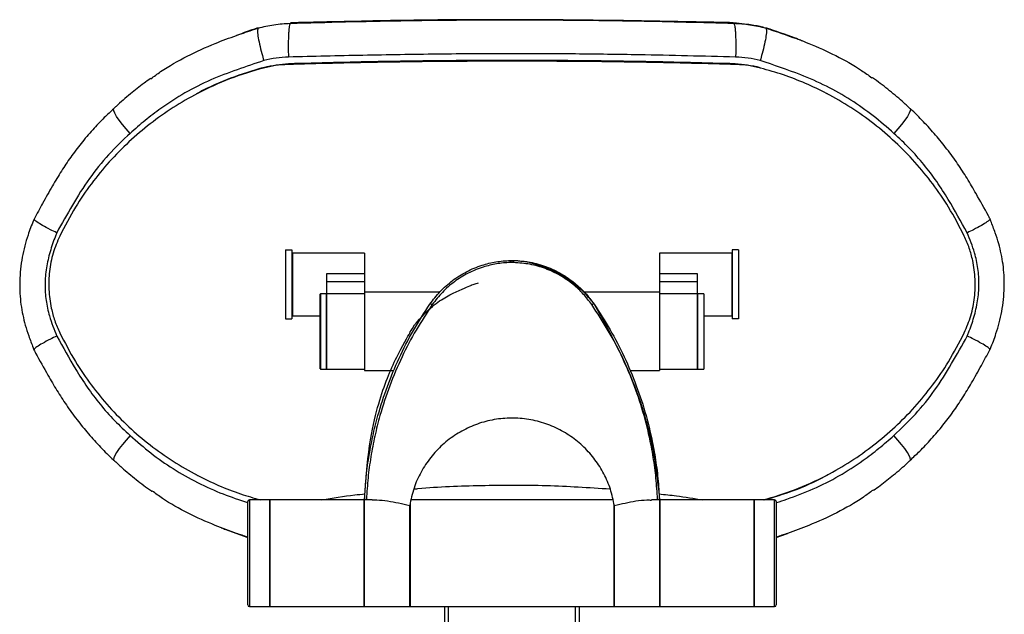
# Paper-space layout '_Back' of a CAD drawing. Units: millimetres. Extents: x -446 to 282, y -328 to 864.
# Drawn here: x -257 to 57, y 674 to 864 of the extents above; entities that cross this region are included whole.
import ezdxf

# ---------------------------------------------------------------- set-up
doc = ezdxf.new("R2010")
doc.units = ezdxf.units.MM

psp = doc.layouts.new('_Back')

# ---------------------------------------------------------------- linework, layer by layer
at = {"color": 7, "linetype": 'Continuous', "lineweight": 25}
for p, q in [((-181.8, 860.75), (-180.75, 861.11)), ((-180.75, 861.11), (-180.75, 861.11)), ((-170.29, 862.59), (-170.48, 862.63)), ((-18.91, 861.11), (-18.91, 861.11)), ((-18.91, 861.11), (-17.78, 860.72)), ((-172.03, 790.36), (-172.03, 768.36)), ((-172.03, 790.36), (-170.03, 790.36)), ((-170.03, 790.36), (-170.03, 768.36)), ((-146.83, 789.36), (-169.83, 789.36)), ((-169.83, 789.36), (-169.83, 769.36)), ((-146.83, 789.36), (-146.83, 751.86)), ((-29.83, 789.36), (-52.83, 789.36)), ((-52.83, 789.36), (-52.83, 751.86)), ((-29.83, 789.36), (-29.83, 769.36)), ((-27.63, 790.36), (-29.63, 790.36)), ((-29.63, 790.36), (-29.63, 768.36)), ((-27.63, 790.36), (-27.63, 768.36)), ((-100.38, 787), (-100.35, 787)), ((-100.33, 786.33), (-100.35, 786.33)), ((-99.32, 786.33), (-99.38, 786.33)), ((-99.35, 787), (-99.3, 787)), ((-158.83, 752.36), (-158.83, 782.88)), ((-158.83, 782.88), (-146.83, 782.88)), ((-52.83, 782.88), (-40.83, 782.88)), ((-40.83, 782.88), (-40.83, 752.36)), ((-146.83, 780.17), (-158.83, 780.17)), ((-40.83, 780.17), (-52.83, 780.17)), ((-160.93, 752.46), (-160.93, 776.26)), ((-158.93, 776.36), (-160.83, 776.36)), ((-160.83, 776.36), (-160.83, 752.36)), ((-158.93, 752.36), (-158.93, 776.36)), ((-146.83, 776.36), (-158.83, 776.36)), ((-123.01, 776.86), (-146.83, 776.86)), ((-52.83, 776.86), (-76.61, 776.86)), ((-40.83, 776.36), (-52.83, 776.36)), ((-38.73, 776.36), (-40.73, 776.36)), ((-40.73, 776.36), (-40.73, 752.36)), ((-38.73, 776.36), (-38.73, 752.36)), ((-169.83, 769.36), (-160.93, 769.36)), ((-158.93, 769.36), (-158.83, 769.36)), ((-40.83, 769.36), (-40.73, 769.36)), ((-38.73, 769.36), (-29.83, 769.36)), ((-172.03, 768.36), (-170.03, 768.36)), ((-27.63, 768.36), (-29.63, 768.36)), ((-160.83, 752.36), (-158.93, 752.36)), ((-158.83, 752.36), (-146.83, 752.36)), ((-146.83, 751.86), (-137.44, 751.86)), ((-62.23, 751.86), (-52.83, 751.86)), ((-52.83, 752.36), (-40.83, 752.36)), ((-40.73, 752.36), (-38.73, 752.36)), ((-184.03, 677.15), (-184.03, 710.15)), ((-177.03, 710.65), (-183.53, 710.65)), ((-183.53, 710.65), (-183.53, 676.65)), ((-177.03, 676.65), (-177.03, 710.65)), ((-146.93, 710.65), (-176.93, 710.65)), ((-176.93, 676.65), (-176.93, 710.65)), ((-146.93, 676.65), (-146.93, 710.65)), ((-144.28, 710.65), (-146.83, 710.65)), ((-146.83, 676.65), (-146.83, 710.65)), ((-146.21, 710.86), (-146.21, 710.59)), ((-132.33, 709.24), (-132.33, 676.65)), ((-67.67, 710.65), (-131.99, 710.65)), ((-67.33, 709.24), (-67.33, 676.65)), ((-52.83, 710.65), (-55.38, 710.65)), ((-53.45, 710.59), (-53.45, 710.86)), ((-52.83, 710.65), (-52.83, 676.65)), ((-22.73, 710.65), (-52.73, 710.65)), ((-52.73, 710.65), (-52.73, 676.65)), ((-22.73, 710.65), (-22.73, 676.65)), ((-16.13, 710.65), (-22.63, 710.65)), ((-22.63, 710.65), (-22.63, 676.65)), ((-16.13, 676.65), (-16.13, 710.65)), ((-15.63, 710.15), (-15.63, 677.15)), ((-132.43, 676.65), (-132.43, 708.85)), ((-67.23, 708.85), (-67.23, 676.65)), ((-15.63, 698.69), (-12.07, 699.97)), ((-176.93, 697.15), (-177.03, 697.15)), ((-146.83, 697.15), (-146.93, 697.15)), ((-132.33, 697.15), (-132.43, 697.15)), ((-67.23, 697.15), (-67.33, 697.15)), ((-52.73, 697.15), (-52.83, 697.15)), ((-22.63, 697.15), (-22.73, 697.15)), ((-177.03, 690.15), (-176.93, 690.15)), ((-146.93, 690.15), (-146.83, 690.15)), ((-132.43, 690.15), (-132.33, 690.15)), ((-67.33, 690.15), (-67.23, 690.15)), ((-52.83, 690.15), (-52.73, 690.15)), ((-22.73, 690.15), (-22.63, 690.15)), ((-183.53, 676.65), (-177.03, 676.65)), ((-176.93, 676.65), (-146.93, 676.65)), ((-146.83, 676.65), (-132.43, 676.65)), ((-132.33, 676.65), (-67.33, 676.65)), ((-121.33, 676.65), (-121.33, 655.71)), ((-120.03, 655.94), (-120.03, 676.65)), ((-79.63, 655.94), (-79.63, 676.65)), ((-78.33, 655.71), (-78.33, 676.65)), ((-67.23, 676.65), (-52.83, 676.65)), ((-52.73, 676.65), (-22.73, 676.65)), ((-22.63, 676.65), (-16.13, 676.65))]:
    psp.add_line(p, q, dxfattribs=at)
at = {"color": 7, "linetype": 'Continuous'}
for p, q in [((-146.83, 689.17), (-146.83, 710.65)), ((-146.83, 689.17), (-146.83, 710.65)), ((-52.83, 710.65), (-52.83, 689.17))]:
    psp.add_line(p, q, dxfattribs=at)
at = {"color": 7, "linetype": 'Continuous', "lineweight": 25, "flags": 128}
for points in [[(-179.05, 848.35), (-178.99, 848.41), (-178.9, 848.49), (-178.86, 848.52), (-178.8, 848.57)], [(-170.97, 849.71), (-171.05, 849.65), (-171.13, 849.59), (-171.29, 849.47)], [(-28.37, 849.47), (-28.45, 849.53), (-28.53, 849.59), (-28.69, 849.71)], [(-20.86, 848.57), (-20.74, 848.46), (-20.64, 848.38), (-20.61, 848.35)], [(-221.53, 827.53), (-222.81, 828.98), (-223.98, 830.4), (-225, 831.73), (-225.82, 832.91), (-226.41, 833.91), (-226.76, 834.69), (-226.85, 835.21), (-226.76, 835.4)], [(27.1, 835.4), (27.18, 835.21), (27.1, 834.69), (26.75, 833.91), (26.15, 832.91), (25.33, 831.73), (24.32, 830.4), (23.15, 828.98), (21.87, 827.53)], [(-125.97, 773.09), (-125.93, 773.12), (-125.88, 773.13), (-125.81, 773.13), (-125.72, 773.12), (-125.62, 773.09), (-125.5, 773.05), (-125.37, 773), (-125.23, 772.94)], [(-74.43, 772.94), (-74.29, 773), (-74.16, 773.05), (-74.05, 773.09), (-73.94, 773.12), (-73.85, 773.13), (-73.78, 773.13), (-73.73, 773.12), (-73.69, 773.09)], [(-221.53, 731.18), (-222.81, 729.73), (-223.98, 728.32), (-225, 726.99), (-225.82, 725.81), (-226.41, 724.81), (-226.76, 724.03), (-226.85, 723.51), (-226.76, 723.32)], [(27.1, 723.32), (27.18, 723.51), (27.1, 724.03), (26.75, 724.81), (26.15, 725.81), (25.33, 726.99), (24.32, 728.32), (23.15, 729.73), (21.87, 731.18)]]:
    psp.add_lwpolyline(points, dxfattribs=at)
at = {"color": 7, "linetype": 'Continuous', "lineweight": 25}
for centre, radius, start, end in [((-114.16, 786.09), 13.81, 0.9994, 3.7724), ((-114.35, 786.1), 14.02, 0.9613, 3.6918), ((-84.98, 786.11), 14.4, 176.4444, 179.1029), ((-85.42, 786.09), 13.91, 176.2653, 179.0184), ((-160.83, 776.26), 0.1, 90, 180), ((-160.83, 752.46), 0.1, 180, 270), ((-183.53, 710.15), 0.5, 90, 180), ((-16.13, 710.15), 0.5, 360, 90), ((-183.53, 677.15), 0.5, 180, 270), ((-16.13, 677.15), 0.5, 270, 0)]:
    psp.add_arc(centre, radius, start, end, dxfattribs=at)
for points, knots in [([(-170.48, 862.63), (-164.62, 862.79), (-152.89, 863.1), (-135.23, 863.48), (-117.55, 863.68), (-99.03, 863.74), (-79.71, 863.67), (-56.13, 863.35), (-39.31, 862.9), (-29.17, 862.63)], [0, 0, 0, 0, 0.124837, 0.249672, 0.374814, 0.499956, 0.642077, 0.784315, 1, 1, 1, 1]), ([(-29.31, 862.8), (-32.62, 862.88), (-41.06, 863.06), (-54.65, 863.32), (-70.06, 863.55), (-85.42, 863.71), (-100.72, 863.78), (-115.93, 863.75), (-131.02, 863.61), (-145.93, 863.33), (-159, 863.04), (-167.09, 862.84), (-170.29, 862.76)], [0, 0, 0, 0, 0.070638, 0.180159, 0.289431, 0.398319, 0.506704, 0.614481, 0.721564, 0.82747, 0.931602, 1, 1, 1, 1]), ([(-214.94, 844.94), (-213.9, 845.71), (-210.24, 848.43), (-203.39, 852.27), (-195.22, 855.98), (-187.96, 858.65), (-183.74, 860.09), (-181.8, 860.75)], [0, 0, 0, 0, 0.105072, 0.371535, 0.638112, 0.833981, 1, 1, 1, 1]), ([(-180.67, 861.19), (-181.36, 860.96), (-183.68, 860.18), (-185.98, 859.34), (-187.59, 858.75)], [0, 0, 0, 0, 0.298441, 1, 1, 1, 1]), ([(-180.75, 861.11), (-180.84, 860.92), (-181.01, 860.55), (-180.83, 858.68), (-180.33, 856.09), (-179.65, 853.31), (-179.13, 851.48), (-178.91, 850.75), (-178.9, 850.72)], [0, 0, 0, 0, 0.213342, 0.426682, 0.640096, 0.853671, 0.995589, 1, 1, 1, 1]), ([(-180.75, 861.11), (-179.07, 861.51), (-175.7, 862.32), (-172.23, 862.53), (-170.48, 862.63)], [0, 0, 0, 0, 0.497075, 1, 1, 1, 1]), ([(-29.31, 862.69), (-29.3, 862.7), (-29.25, 862.71), (-29.2, 862.67), (-29.17, 862.63), (-29.17, 862.63)], [0, 0, 0, 0, 0.242269, 0.929806, 1, 1, 1, 1]), ([(-19.57, 861.28), (-19.96, 861.37), (-21.69, 861.8), (-24.61, 862.25), (-27.47, 862.57), (-28.97, 862.66), (-29.3, 862.68)], [0, 0, 0, 0, 0.12104, 0.543312, 0.897208, 1, 1, 1, 1]), ([(-29.17, 862.63), (-27.45, 862.53), (-23.98, 862.32), (-20.61, 861.51), (-18.91, 861.11)], [0, 0, 0, 0, 0.49708, 1, 1, 1, 1]), ([(-18.91, 861.11), (-18.82, 860.92), (-18.65, 860.55), (-18.84, 858.68), (-19.33, 856.09), (-20.02, 853.31), (-20.54, 851.48), (-20.76, 850.75), (-20.76, 850.72)], [0, 0, 0, 0, 0.213342, 0.426681, 0.640095, 0.853671, 0.995592, 1, 1, 1, 1]), ([(-7.2, 856.92), (-7.67, 857.12), (-9.68, 857.95), (-13.63, 859.32), (-17.1, 860.54), (-18.99, 861.2)], [0, 0, 0, 0, 0.120934, 0.519957, 1, 1, 1, 1]), ([(-17.78, 860.72), (-15.87, 860.07), (-11.68, 858.64), (-4.54, 856.02), (3.42, 852.41), (10.14, 848.7), (13.75, 846.04), (14.83, 845.24)], [0, 0, 0, 0, 0.166602, 0.366134, 0.627937, 0.889625, 1, 1, 1, 1]), ([(-178.9, 850.72), (-181.76, 849.77), (-187.47, 847.88), (-195.96, 844.66), (-204.13, 840.56), (-211.02, 836.08), (-216.8, 831.68), (-219.95, 828.92), (-221.53, 827.53)], [0, 0, 0, 0, 0.183852, 0.367583, 0.555151, 0.742782, 0.871188, 1, 1, 1, 1]), ([(-171.07, 851.84), (-172.39, 851.76), (-175.03, 851.61), (-177.61, 851.02), (-178.9, 850.72)], [0, 0, 0, 0, 0.497385, 1, 1, 1, 1]), ([(-28.37, 849.47), (-37.9, 849.72), (-56.92, 850.22), (-85.53, 850.54), (-114.13, 850.54), (-142.74, 850.22), (-161.77, 849.72), (-171.29, 849.47)], [0, 0, 0, 0, 0.200379, 0.400246, 0.599754, 0.799621, 1, 1, 1, 1]), ([(-28.58, 851.84), (-38.82, 852.11), (-55.79, 852.55), (-79.56, 852.86), (-101, 852.95), (-123.62, 852.81), (-147.37, 852.42), (-163.18, 852.05), (-171.07, 851.84), (-171.07, 851.84)], [0, 0, 0, 0, 0.215976, 0.358013, 0.500051, 0.666683, 0.833362, 1, 1, 1, 1, 1]), ([(-28.69, 849.71), (-38.17, 849.96), (-57.11, 850.46), (-85.6, 850.79), (-114.07, 850.79), (-142.55, 850.46), (-161.49, 849.96), (-170.97, 849.71)], [0, 0, 0, 0, 0.20038, 0.400246, 0.599754, 0.79962, 1, 1, 1, 1]), ([(-20.76, 850.72), (-22.04, 851.02), (-24.61, 851.61), (-27.25, 851.76), (-28.58, 851.84)], [0, 0, 0, 0, 0.497333, 1, 1, 1, 1]), ([(21.87, 827.53), (19.69, 829.43), (15.32, 833.21), (8.16, 838.29), (0.45, 842.69), (-9.23, 846.91), (-16.42, 849.29), (-20.76, 850.72)], [0, 0, 0, 0, 0.177156, 0.354266, 0.537334, 0.72049, 1, 1, 1, 1]), ([(-179.05, 848.35), (-182.67, 847.28), (-189.89, 845.14), (-199.45, 840.73), (-207.87, 835.86), (-215.19, 830.68), (-222, 824.88), (-228.28, 818.49), (-233.96, 811.54), (-239.36, 803.69), (-242.35, 797.89), (-243.97, 794.76)], [0, 0, 0, 0, 0.129909, 0.259297, 0.362893, 0.466187, 0.568992, 0.672241, 0.775567, 0.878801, 1, 1, 1, 1]), ([(-178.8, 848.57), (-182.39, 847.48), (-189.54, 845.29), (-196.53, 842.29), (-199.83, 840.35), (-199.92, 840.3)], [0, 0, 0, 0, 0.493956, 0.986204, 1, 1, 1, 1]), ([(-171.29, 849.47), (-172.59, 849.39), (-175.21, 849.24), (-177.77, 848.65), (-179.05, 848.35)], [0, 0, 0, 0, 0.496806, 1, 1, 1, 1]), ([(-178.8, 848.57), (-177.53, 848.87), (-174.95, 849.47), (-172.31, 849.63), (-170.97, 849.71)], [0, 0, 0, 0, 0.496743, 1, 1, 1, 1]), ([(-28.69, 849.71), (-27.38, 849.63), (-24.73, 849.48), (-22.16, 848.87), (-20.86, 848.57)], [0, 0, 0, 0, 0.496743, 1, 1, 1, 1]), ([(-20.61, 848.35), (-21.88, 848.65), (-24.43, 849.24), (-27.05, 849.39), (-28.37, 849.47)], [0, 0, 0, 0, 0.496806, 1, 1, 1, 1]), ([(44.31, 794.76), (42.7, 797.87), (39.71, 803.66), (34.33, 811.5), (28.65, 818.45), (22.38, 824.85), (15.56, 830.65), (8.25, 835.83), (0.92, 840.09), (-6.3, 843.52), (-13.33, 846.28), (-18.18, 847.66), (-20.61, 848.35)], [0, 0, 0, 0, 0.120446, 0.22396, 0.327219, 0.430054, 0.533359, 0.636666, 0.73979, 0.826186, 0.912746, 1, 1, 1, 1]), ([(-215.03, 844.97), (-215.72, 844.48), (-217.91, 842.94), (-221.58, 840), (-224.8, 837.29), (-226.5, 835.64), (-226.76, 835.4)], [0, 0, 0, 0, 0.1684401, 0.5300139, 0.9304427, 1, 1, 1, 1]), ([(27.08, 835.39), (26.24, 836.18), (23.93, 838.35), (19.92, 841.61), (16.71, 844.12), (14.98, 845.27), (14.93, 845.3)], [0, 0, 0, 0, 0.222043, 0.604236, 0.988222, 1, 1, 1, 1]), ([(-199.92, 840.31), (-200.01, 840.27), (-200.19, 840.17), (-200.37, 840.08), (-200.48, 840.02)], [0, 0, 0, 0, 0.437523, 1, 1, 1, 1]), ([(0.81, 840.02), (0.71, 840.08), (0.53, 840.17), (0.34, 840.27), (0.26, 840.31)], [0, 0, 0, 0, 0.56247, 1, 1, 1, 1]), ([(-226.74, 835.38), (-227.75, 834.44), (-230.07, 832.28), (-233.56, 828.59), (-237.16, 824.39), (-240.47, 819.99), (-243.48, 815.46), (-246.45, 810.55), (-249.31, 805.42), (-251.22, 801.88), (-252.12, 800.21)], [0, 0, 0, 0, 0.095156, 0.21853, 0.349769, 0.475826, 0.596566, 0.723918, 0.869986, 1, 1, 1, 1]), ([(52.52, 800.25), (52.34, 800.58), (50.89, 803.29), (48.46, 807.61), (45.24, 813.16), (42.17, 817.91), (38.83, 822.52), (35.19, 827.01), (31.3, 831.27), (28.58, 834.06), (27.11, 835.37), (27.09, 835.39)], [0, 0, 0, 0, 0.026145, 0.210747, 0.340723, 0.466877, 0.599574, 0.731959, 0.864515, 0.997617, 1, 1, 1, 1]), ([(-221.53, 827.53), (-223.87, 825.3), (-228.55, 820.84), (-234.71, 813.13), (-240.02, 804.67), (-243.28, 798.77), (-244.91, 795.82)], [0, 0, 0, 0, 0.245461, 0.490759, 0.745244, 1, 1, 1, 1]), ([(45.25, 795.82), (43.27, 799.39), (40.2, 804.94), (35.57, 812.19), (31.47, 817.66), (26.9, 822.8), (23.55, 825.96), (21.87, 827.53)], [0, 0, 0, 0, 0.308041, 0.479164, 0.650197, 0.825076, 1, 1, 1, 1]), ([(-252.17, 800.2), (-252.23, 800.06), (-252.9, 798.36), (-253.93, 795.53), (-255.16, 791.61), (-255.96, 787.99), (-256.5, 784.21), (-256.74, 780.34), (-256.67, 776.58), (-256.36, 772.99), (-255.78, 769.62), (-254.93, 766.27), (-253.8, 762.78), (-252.83, 760.18), (-252.25, 758.73), (-252.16, 758.52)], [0, 0, 0, 0, 0.010719, 0.128072, 0.2108, 0.297632, 0.386754, 0.476744, 0.567522, 0.649467, 0.727862, 0.805926, 0.890159, 0.984228, 1, 1, 1, 1]), ([(-244.91, 795.82), (-244.93, 795.83), (-245.61, 796.16), (-247.26, 796.97), (-249.55, 798.2), (-251.33, 799.31), (-252.2, 800), (-252.05, 800.11), (-252, 800.15)], [0, 0, 0, 0, 0.004015, 0.16465, 0.403254, 0.641417, 0.879378, 1, 1, 1, 1]), ([(52.33, 800.15), (52.38, 800.11), (52.53, 800), (51.66, 799.31), (49.88, 798.2), (47.59, 796.97), (45.95, 796.16), (45.26, 795.83), (45.25, 795.82)], [0, 0, 0, 0, 0.1212904, 0.3590648, 0.5970426, 0.8354642, 0.9959943, 1, 1, 1, 1]), ([(52.51, 758.52), (52.57, 758.66), (53.23, 760.36), (54.27, 763.19), (55.5, 767.11), (56.3, 770.73), (56.84, 774.51), (57.07, 778.37), (57.01, 782.14), (56.69, 785.73), (56.11, 789.1), (55.27, 792.44), (54.14, 795.94), (53.16, 798.53), (52.58, 799.99), (52.5, 800.2)], [0, 0, 0, 0, 0.010719, 0.128072, 0.2108, 0.297632, 0.386754, 0.476744, 0.567522, 0.649467, 0.727862, 0.805926, 0.890159, 0.984228, 1, 1, 1, 1]), ([(-244.91, 795.82), (-245.05, 795.47), (-245.84, 793.49), (-247.12, 789.8), (-248.32, 784.65), (-248.75, 779.42), (-248.42, 774.26), (-247.24, 768.69), (-245.76, 765.01), (-244.91, 762.9)], [0, 0, 0, 0, 0.033468, 0.188866, 0.344575, 0.499242, 0.649365, 0.799261, 1, 1, 1, 1]), ([(-243.97, 794.76), (-244.72, 792.97), (-246.24, 789.36), (-247.36, 783.56), (-247.58, 777.62), (-246.87, 772.35), (-245.63, 767.76), (-244.53, 765.23), (-243.97, 763.96)], [0, 0, 0, 0, 0.182357, 0.369999, 0.552357, 0.740011, 0.869092, 1, 1, 1, 1]), ([(44.31, 763.96), (45.06, 765.74), (46.58, 769.36), (47.69, 775.16), (47.91, 781.09), (47.21, 786.37), (45.97, 790.96), (44.86, 793.49), (44.31, 794.76)], [0, 0, 0, 0, 0.182357, 0.369999, 0.552357, 0.740011, 0.869092, 1, 1, 1, 1]), ([(45.25, 762.9), (45.39, 763.25), (46.18, 765.23), (47.46, 768.92), (48.65, 774.07), (49.08, 779.29), (48.76, 784.46), (47.58, 790.03), (46.09, 793.71), (45.25, 795.82)], [0, 0, 0, 0, 0.033468, 0.188866, 0.344575, 0.499242, 0.649365, 0.799261, 1, 1, 1, 1]), ([(-125.97, 773.09), (-124.94, 774.46), (-122.84, 777.23), (-118.86, 780.71), (-114.35, 783.56), (-109.67, 785.5), (-104.95, 786.69), (-101.91, 786.9), (-100.38, 787)], [0, 0, 0, 0, 0.1724418, 0.3498365, 0.5224818, 0.7001631, 0.8485108, 1, 1, 1, 1]), ([(-100.35, 786.33), (-100.36, 786.33), (-101.84, 786.29), (-104.79, 786), (-109.34, 784.91), (-113.91, 783.02), (-118.28, 780.3), (-122.16, 776.94), (-124.21, 774.27), (-125.23, 772.94)], [0, 0, 0, 0, 0.000662, 0.150583, 0.300502, 0.475741, 0.650973, 0.825485, 1, 1, 1, 1]), ([(-100.35, 787), (-100.27, 787), (-100.09, 787.01), (-99.92, 787.01), (-99.83, 787.01)], [0, 0, 0, 0, 0.494112, 1, 1, 1, 1]), ([(-99.83, 786.34), (-99.91, 786.34), (-100.08, 786.34), (-100.24, 786.33), (-100.33, 786.33)], [0, 0, 0, 0, 0.493081, 1, 1, 1, 1]), ([(-99.83, 786.34), (-99.83, 786.35), (-99.83, 786.48), (-99.83, 786.72), (-99.83, 786.96), (-99.83, 786.99), (-99.83, 787.01)], [0, 0, 0, 0, 0.036692, 0.313955, 0.656977, 1, 1, 1, 1]), ([(-99.83, 787.01), (-99.74, 787.01), (-99.58, 787.01), (-99.42, 787), (-99.35, 787)], [0, 0, 0, 0, 0.550789, 1, 1, 1, 1]), ([(-99.38, 786.33), (-99.45, 786.33), (-99.6, 786.34), (-99.75, 786.34), (-99.83, 786.34)], [0, 0, 0, 0, 0.461918, 1, 1, 1, 1]), ([(-74.43, 772.94), (-75.29, 774.08), (-77.03, 776.39), (-80.41, 779.52), (-84.45, 782.32), (-89.11, 784.49), (-94.12, 785.95), (-97.57, 786.2), (-99.32, 786.33)], [0, 0, 0, 0, 0.148533, 0.30022, 0.472235, 0.649198, 0.822122, 1, 1, 1, 1]), ([(-99.3, 787), (-99.29, 787), (-97.53, 786.95), (-93.98, 786.57), (-88.88, 785.13), (-84.04, 782.86), (-79.91, 779.98), (-76.39, 776.7), (-74.6, 774.3), (-73.69, 773.09)], [0, 0, 0, 0, 0.000981, 0.173042, 0.350073, 0.52206, 0.699028, 0.847933, 1, 1, 1, 1]), ([(-146.83, 710.65), (-146.69, 712.9), (-146.42, 717.4), (-145.52, 724.15), (-144.26, 730.88), (-142.37, 738.48), (-139.66, 746.86), (-135.88, 755.95), (-131.37, 764.78), (-127.77, 770.32), (-125.97, 773.09)], [0, 0, 0, 0, 0.10141, 0.202821, 0.305533, 0.408245, 0.554153, 0.700059, 0.850036, 1, 1, 1, 1]), ([(-125.23, 772.94), (-126.99, 770.26), (-130.51, 764.91), (-135.04, 756.22), (-138.91, 747.1), (-141.7, 738.62), (-143.61, 731.02), (-144.87, 724.38), (-145.79, 717.65), (-146.07, 713.12), (-146.21, 710.86)], [0, 0, 0, 0, 0.146081, 0.292173, 0.442484, 0.592797, 0.693941, 0.795085, 0.897543, 1, 1, 1, 1]), ([(-53.45, 710.86), (-53.59, 713.1), (-53.87, 717.56), (-54.77, 724.26), (-56.04, 730.94), (-57.94, 738.5), (-60.66, 746.84), (-64.47, 755.88), (-69, 764.67), (-72.62, 770.18), (-74.43, 772.94)], [0, 0, 0, 0, 0.101142, 0.202284, 0.304743, 0.407203, 0.553339, 0.699473, 0.849743, 1, 1, 1, 1]), ([(-73.69, 773.09), (-71.94, 770.39), (-68.44, 765.01), (-63.94, 756.28), (-60.09, 747.12), (-57.32, 738.6), (-55.42, 730.96), (-54.16, 724.27), (-53.25, 717.49), (-52.97, 712.93), (-52.83, 710.65)], [0, 0, 0, 0, 0.14585, 0.291711, 0.441732, 0.591755, 0.693168, 0.794579, 0.89729, 1, 1, 1, 1]), ([(-244.91, 762.9), (-244.93, 762.89), (-245.61, 762.56), (-247.26, 761.75), (-249.55, 760.52), (-251.33, 759.41), (-252.2, 758.72), (-252.05, 758.61), (-252, 758.57)], [0, 0, 0, 0, 0.004006, 0.164536, 0.402957, 0.640935, 0.87871, 1, 1, 1, 1]), ([(-244.91, 762.9), (-242.93, 759.33), (-239.86, 753.77), (-235.23, 746.53), (-231.14, 741.06), (-226.57, 735.92), (-223.21, 732.76), (-221.53, 731.18)], [0, 0, 0, 0, 0.308041, 0.479164, 0.650197, 0.825076, 1, 1, 1, 1]), ([(-243.97, 763.96), (-242.36, 760.85), (-239.38, 755.05), (-233.99, 747.22), (-228.32, 740.27), (-222.04, 733.87), (-215.23, 728.07), (-207.91, 722.89), (-200.59, 718.62), (-193.37, 715.2), (-186.65, 712.55), (-182.11, 711.26), (-179.99, 710.65)], [0, 0, 0, 0, 0.121821, 0.226516, 0.330954, 0.434963, 0.539446, 0.643933, 0.748234, 0.835616, 0.923164, 1, 1, 1, 1]), ([(-19.73, 710.65), (-16.41, 711.64), (-9.49, 713.7), (-0.21, 717.99), (8.21, 722.86), (15.52, 728.04), (22.34, 733.84), (28.62, 740.23), (34.3, 747.18), (39.69, 755.02), (42.69, 760.83), (44.31, 763.96)], [0, 0, 0, 0, 0.120553, 0.251333, 0.356042, 0.460447, 0.564357, 0.668717, 0.773154, 0.877498, 1, 1, 1, 1]), ([(21.87, 731.18), (24.21, 733.42), (28.89, 737.88), (35.04, 745.59), (40.35, 754.05), (43.62, 759.95), (45.25, 762.9)], [0, 0, 0, 0, 0.245461, 0.490759, 0.745244, 1, 1, 1, 1]), ([(52.33, 758.57), (52.38, 758.61), (52.53, 758.72), (51.66, 759.41), (49.88, 760.52), (47.59, 761.75), (45.95, 762.56), (45.26, 762.89), (45.25, 762.9)], [0, 0, 0, 0, 0.120622, 0.358583, 0.596746, 0.83535, 0.995985, 1, 1, 1, 1]), ([(-252.18, 758.47), (-252, 758.14), (-250.56, 755.43), (-248.12, 751.11), (-244.91, 745.56), (-241.83, 740.81), (-238.49, 736.2), (-234.86, 731.71), (-230.96, 727.45), (-228.24, 724.66), (-226.78, 723.35), (-226.75, 723.33)], [0, 0, 0, 0, 0.026146, 0.210756, 0.340738, 0.466898, 0.5996, 0.731991, 0.864553, 0.99766, 1, 1, 1, 1]), ([(27.08, 723.33), (28.09, 724.28), (30.41, 726.44), (33.9, 730.13), (37.49, 734.33), (40.8, 738.73), (43.82, 743.26), (46.79, 748.17), (49.65, 753.3), (51.56, 756.84), (52.46, 758.5)], [0, 0, 0, 0, 0.095135, 0.218512, 0.349753, 0.475813, 0.596556, 0.723911, 0.869983, 1, 1, 1, 1]), ([(-67.23, 708.85), (-67.59, 710.59), (-68.31, 714.07), (-70.43, 719.01), (-73.27, 723.54), (-76.83, 727.59), (-81.03, 731.02), (-85.8, 733.77), (-91.02, 735.68), (-96.51, 736.72), (-102.08, 736.8), (-107.54, 735.97), (-112.77, 734.24), (-117.66, 731.68), (-122.06, 728.32), (-125.88, 724.25), (-128.93, 719.59), (-131.27, 714.42), (-132.04, 710.73), (-132.43, 708.85)], [0, 0, 0, 0, 0.057164, 0.114332, 0.171435, 0.228547, 0.286904, 0.345262, 0.405036, 0.464804, 0.523909, 0.583016, 0.641623, 0.700234, 0.759711, 0.819182, 0.878735, 0.938276, 1, 1, 1, 1]), ([(-221.53, 731.18), (-219.35, 729.29), (-214.99, 725.51), (-207.83, 720.43), (-200.11, 716.04), (-192.14, 712.51), (-186.72, 710.7), (-184.13, 709.83)], [0, 0, 0, 0, 0.199708, 0.399365, 0.605737, 0.812209, 1, 1, 1, 1]), ([(-15.55, 709.77), (-14.44, 710.14), (-10.48, 711.47), (-3.71, 714.07), (4.46, 718.16), (11.36, 722.64), (17.13, 727.04), (20.29, 729.8), (21.87, 731.18)], [0, 0, 0, 0, 0.08083, 0.287753, 0.498999, 0.710313, 0.854929, 1, 1, 1, 1]), ([(-226.75, 723.33), (-225.9, 722.54), (-223.6, 720.37), (-219.58, 717.11), (-216.37, 714.6), (-214.65, 713.45), (-214.6, 713.42)], [0, 0, 0, 0, 0.222059, 0.604245, 0.988222, 1, 1, 1, 1]), ([(15.36, 713.75), (16.06, 714.24), (18.25, 715.78), (21.92, 718.72), (25.14, 721.42), (26.84, 723.08), (27.09, 723.32)], [0, 0, 0, 0, 0.1684221, 0.5299575, 0.9303436, 1, 1, 1, 1]), ([(-200.48, 718.7), (-200.37, 718.64), (-200.19, 718.55), (-200.01, 718.45), (-199.92, 718.4)], [0, 0, 0, 0, 0.56247, 1, 1, 1, 1]), ([(0.26, 718.4), (0.34, 718.45), (0.53, 718.55), (0.71, 718.64), (0.81, 718.7)], [0, 0, 0, 0, 0.437523, 1, 1, 1, 1]), ([(-131.12, 714.13), (-130.69, 714.17), (-123.57, 714.9), (-109.46, 715.36), (-89, 715.48), (-75.31, 714.59), (-68.54, 714.15)], [0, 0, 0, 0, 0.02069, 0.343194, 0.674907, 1, 1, 1, 1]), ([(-19.32, 710.65), (-16.25, 711.59), (-9.62, 713.62), (-3.13, 716.43), (0.17, 718.37), (0.26, 718.42)], [0, 0, 0, 0, 0.455091, 0.985181, 1, 1, 1, 1]), ([(-184.03, 698.74), (-185.22, 699.15), (-188.7, 700.34), (-195.12, 702.71), (-203.09, 706.3), (-209.81, 710.02), (-213.42, 712.68), (-214.49, 713.47)], [0, 0, 0, 0, 0.110924, 0.323787, 0.60308, 0.882251, 1, 1, 1, 1]), ([(-160.39, 710.65), (-156.92, 711.25), (-152.37, 712.03), (-147.77, 712.46), (-146.69, 712.56)], [0, 0, 0, 0, 0.764679, 1, 1, 1, 1]), ([(-52.97, 712.53), (-51.13, 712.35), (-46.47, 711.9), (-41.87, 711.12), (-39.08, 710.65)], [0, 0, 0, 0, 0.3951459, 1, 1, 1, 1]), ([(15.27, 713.78), (14.24, 713.01), (10.58, 710.29), (3.72, 706.45), (-4.44, 702.74), (-10.96, 700.34), (-14.44, 699.15), (-15.63, 698.74)], [0, 0, 0, 0, 0.112232, 0.396851, 0.681592, 0.890808, 1, 1, 1, 1]), ([(-146.83, 710.65), (-146.81, 710.68), (-146.78, 710.74), (-146.54, 710.81), (-146.33, 710.85), (-146.22, 710.86), (-146.21, 710.86)], [0, 0, 0, 0, 0.3607046, 0.7214055, 0.9761949, 1, 1, 1, 1]), ([(-144.28, 710.61), (-143.81, 710.62), (-142.23, 710.65), (-138.29, 710.26), (-134.79, 709.4), (-132.43, 708.81)], [0, 0, 0, 0, 0.121829, 0.409777, 1, 1, 1, 1]), ([(-67.23, 708.81), (-64.93, 709.39), (-61.46, 710.25), (-57.52, 710.65), (-55.88, 710.61), (-55.38, 710.61)], [0, 0, 0, 0, 0.575898, 0.871042, 1, 1, 1, 1]), ([(-53.45, 710.86), (-53.44, 710.86), (-53.34, 710.85), (-53.12, 710.81), (-52.89, 710.74), (-52.85, 710.68), (-52.83, 710.65)], [0, 0, 0, 0, 0.023805, 0.278596, 0.639296, 1, 1, 1, 1]), ([(-192.47, 701.79), (-192, 701.6), (-189.98, 700.77), (-187.16, 699.79), (-184.81, 698.96), (-184.03, 698.69)], [0, 0, 0, 0, 0.16886, 0.726018, 1, 1, 1, 1])]:
    psp.add_open_spline(points, degree=3, knots=knots, dxfattribs=at)
for points in [[(-170.48, 862.63), (-170.54, 862.55), (-170.66, 862.38), (-170.82, 861.64), (-170.95, 860.59), (-171.05, 859.21), (-171.11, 857.58), (-171.14, 855.76), (-171.13, 853.82), (-171.09, 852.5), (-171.07, 851.84)], [(-29.17, 862.63), (-29.11, 862.55), (-28.99, 862.38), (-28.83, 861.64), (-28.7, 860.59), (-28.6, 859.21), (-28.54, 857.58), (-28.51, 855.76), (-28.52, 853.82), (-28.56, 852.5), (-28.58, 851.84)]]:
    psp.add_open_spline(points, degree=3, dxfattribs=at)
at = {"color": 7, "linetype": 'Continuous'}
for points, knots in [([(-99.83, 787.01), (-96.74, 786.83), (-94.33, 786.49), (-95.13, 786.62), (-94.33, 786.49)], [0, 0, 0, 0, 0.55993, 1, 1, 1, 1]), ([(-94.33, 786.49), (-87.63, 784.48), (-81.41, 780.98), (-77.17, 777.33), (-73.69, 773.09), (-74.8, 774.55), (-73.69, 773.09)], [0, 0, 0, 0, 0.276558, 0.559219, 0.781438, 1, 1, 1, 1]), ([(-130.87, 766.48), (-126.37, 771.74), (-120.73, 775.97), (-110.52, 779.83), (-114.04, 778.78), (-110.52, 779.83)], [0, 0, 0, 0, 0.279399, 0.563006, 1, 1, 1, 1]), ([(-73.69, 773.09), (-64.42, 756.99), (-57.69, 739.49), (-54.37, 725.15), (-52.83, 710.65), (-53.22, 715.5), (-52.83, 710.65)], [0, 0, 0, 0, 0.278243, 0.559682, 0.780823, 1, 1, 1, 1]), ([(-146.83, 710.65), (-145.97, 727.06), (-142.23, 743.17), (-137.34, 755.23), (-130.87, 766.48), (-133.14, 762.78), (-130.87, 766.48)], [0, 0, 0, 0, 0.279356, 0.561054, 0.781768, 1, 1, 1, 1])]:
    psp.add_open_spline(points, degree=3, knots=knots, dxfattribs=at)

doc.saveas('drawing.dxf')
